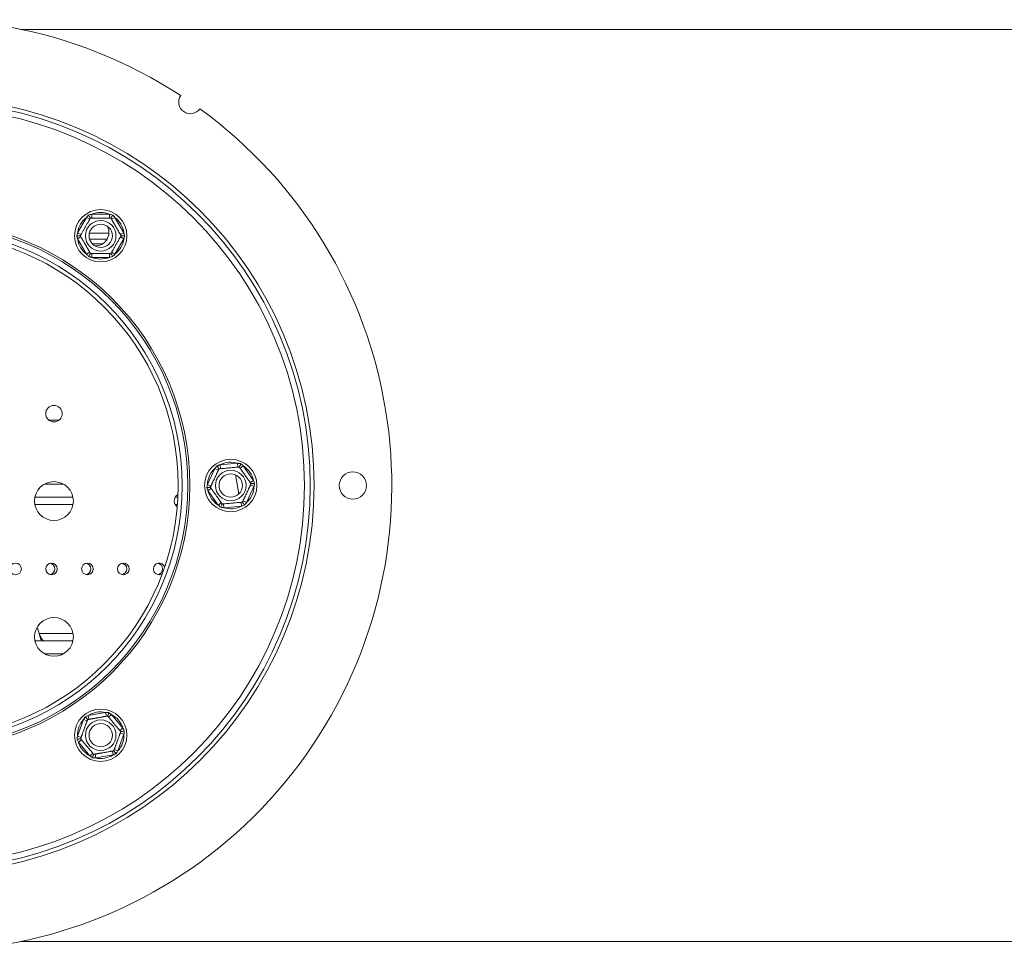
# Model space of a CAD drawing. Units: millimetres. Extents: x 43 to 7855, y 56 to 4054.
# Drawn here: x 1654 to 1952, y 809 to 1091 of the extents above; entities that cross this region are included whole.
import ezdxf

# ---------------------------------------------------------------- set-up
doc = ezdxf.new("R2010")
doc.units = ezdxf.units.MM
doc.header["$LTSCALE"] = 20

msp = doc.modelspace()

# ---------------------------------------------------------------- linework, layer by layer
at = {"color": 8, "linetype": 'Continuous', "lineweight": 15}
for p, q in [((2804.0652181, 1088.4164228), (1653.9087309, 1088.4164228)), ((1678.7647515, 1023.4164228), (1675.6857023, 1023.4164228)), ((1662.4641707, 970.0257703), (1665.6662656, 970.0257703)), ((1666.9023423, 950.6281875), (1661.228094, 950.6281875)), ((1669.8557485, 944.4399522), (1658.2746878, 944.4399522)), ((1701.4964575, 944.4399522), (1700.7758116, 944.4399522)), ((1659.587277, 905.3340699), (1669.8557485, 905.3340699)), ((1661.228094, 899.1458346), (1666.9023423, 899.1458346)), ((2804.0652181, 811.9458346), (1653.9087309, 811.9458346))]:
    msp.add_line(p, q, dxfattribs=at)
at = {"color": 7, "linetype": 'Continuous', "lineweight": 15}
for p, q in [((1675.5503984, 1031.2128188), (1675.5503984, 1032.3892894)), ((1675.5503984, 1032.3892894), (1680.9146399, 1032.3892894)), ((1680.9146399, 1031.2128188), (1680.9146399, 1032.3892894)), ((1671.2368223, 1026.8017988), (1673.9189431, 1031.4473682)), ((1674.9377965, 1030.8591329), (1673.9189431, 1031.4473682)), ((1682.5460953, 1031.4473682), (1681.5272419, 1030.8591329)), ((1682.5460953, 1031.4473682), (1685.228216, 1026.8017988)), ((1672.2556758, 1026.2135635), (1671.2368223, 1026.8017988)), ((1680.7219492, 1026.651717), (1674.7930806, 1026.651717)), ((1685.228216, 1026.8017988), (1684.2093626, 1026.2135635)), ((1672.2556758, 1025.5061917), (1671.2368223, 1024.9179564)), ((1673.9189431, 1020.272387), (1671.2368223, 1024.9179564)), ((1680.1900818, 1024.8870111), (1674.8398391, 1024.8870111)), ((1685.228216, 1024.9179564), (1682.5460953, 1020.272387)), ((1685.228216, 1024.9179564), (1684.2093626, 1025.5061917)), ((1674.9377965, 1020.8606223), (1673.9189431, 1020.272387)), ((1675.5503984, 1019.3304658), (1675.5503984, 1020.5069364)), ((1680.9146399, 1019.3304658), (1680.9146399, 1020.5069364)), ((1682.5460953, 1020.272387), (1681.5272419, 1020.8606223)), ((1680.9146399, 1019.3304658), (1675.5503984, 1019.3304658)), ((1710.5772123, 950.5097505), (1712.8442387, 955.3714043)), ((1713.9104832, 954.8742063), (1712.8442387, 955.3714043)), ((1714.3873921, 956.4519319), (1719.731221, 956.9194563)), ((1714.4899282, 955.2799381), (1714.3873921, 956.4519319)), ((1719.8337572, 955.7474626), (1719.731221, 956.9194563)), ((1720.4748537, 955.4485143), (1721.438562, 956.1233101)), ((1721.438562, 956.1233101), (1724.5153645, 951.7291808)), ((1720.12512, 947.6865249), (1719.0986727, 953.3897099)), ((1723.5516562, 951.054385), (1724.5153645, 951.7291808)), ((1711.6434568, 950.0125525), (1710.5772123, 950.5097505)), ((1710.7414, 948.6330767), (1711.7051083, 949.3078725)), ((1724.6795522, 949.852507), (1722.4125258, 944.9908532)), ((1724.6795522, 949.852507), (1723.6133077, 950.3497049)), ((1658.3017129, 946.651717), (1669.8287234, 946.651717)), ((1700.8510407, 946.651717), (1701.6307856, 946.651717)), ((1713.8182025, 944.2389473), (1710.7414, 948.6330767)), ((1713.8182025, 944.2389473), (1714.7819108, 944.9137431)), ((1715.5255435, 943.4428011), (1715.4230074, 944.6147949)), ((1720.8693725, 943.9103256), (1715.5255435, 943.4428011)), ((1720.8693725, 943.9103256), (1720.7668363, 945.0823193)), ((1722.4125258, 944.9908532), (1721.3462813, 945.4880511)), ((1659.587277, 905.3340699), (1658.9844309, 907.2631774)), ((1669.8287234, 903.1223052), (1658.3017129, 903.1223052)), ((1674.4573254, 880.4668498), (1679.740072, 881.3983406)), ((1674.6616174, 879.3082524), (1674.4573254, 880.4668498)), ((1679.944364, 880.2397432), (1679.740072, 881.3983406)), ((1680.609076, 879.9978078), (1681.5103048, 880.7540285)), ((1681.5103048, 880.7540285), (1684.9583727, 876.6447811)), ((1671.1795398, 874.2152011), (1673.0142184, 879.2559393)), ((1673.0142184, 879.2559393), (1674.1197392, 878.8535626)), ((1671.1795398, 874.2152011), (1672.2850605, 873.8128245)), ((1685.2854985, 874.7895586), (1683.4508199, 869.7488204)), ((1684.057144, 875.8885604), (1684.9583727, 876.6447811)), ((1684.1799778, 875.1919352), (1685.2854985, 874.7895586)), ((1671.5066656, 872.3599786), (1672.4078944, 873.1161993)), ((1674.9547335, 868.2507312), (1671.5066656, 872.3599786)), ((1674.9547335, 868.2507312), (1675.8559623, 869.0069519)), ((1676.7249663, 867.6064191), (1676.5206744, 868.7650165)), ((1682.0077129, 868.5379099), (1676.7249663, 867.6064191)), ((1682.0077129, 868.5379099), (1681.8034209, 869.6965073)), ((1682.3452992, 870.1511971), (1683.4508199, 869.7488204))]:
    msp.add_line(p, q, dxfattribs=at)
for centre, radius in [((1625.2416887, 950.1811287), 117.6470588), ((1625.2416887, 950.1811287), 116.4705882), ((1625.2416887, 950.1811287), 114.7058824), ((1678.2325192, 1025.8598776), 7.9411765), ((1625.2416887, 950.1811287), 79.4117647), ((1678.2325192, 1025.8598776), 4.635783), ((1678.2325192, 1025.8598776), 3.5294118), ((1625.2416887, 950.1811287), 77.6470588), ((1625.2416887, 950.1811287), 76.4705882), ((1664.0652181, 971.9458346), 2.5), ((1717.6283823, 950.1811287), 7.9411765), ((1717.6283823, 950.1811287), 4.635783), ((1717.6283823, 950.1811287), 3.5294118), ((1754.6534534, 950.1811287), 4.1176471), ((1664.0652181, 945.4752464), 5.8823529), ((1652.4475711, 924.8870111), 1.7647059), ((1663.329924, 924.8870111), 1.7647059), ((1674.212277, 924.8870111), 1.7647059), ((1685.0946299, 924.8870111), 1.7647059), ((1664.0652181, 904.2987758), 5.8823529), ((1678.2325192, 874.5023798), 7.9411765), ((1678.2325192, 874.5023798), 4.635783), ((1678.2325192, 874.5023798), 3.5294118)]:
    msp.add_circle(centre, radius, dxfattribs=at)
for centre, radius, start, end in [((1625.2416887, 950.1811287), 141.1764706, 56.835387117, 53.970523533), ((1705.4018704, 1066.3927509), 3.5294118, 146.119171221, 324.686739429), ((1678.2325192, 1025.8598776), 7.0588235, 67.668354991, 112.331645009), ((1625.2416887, 950.1811287), 80, 270.042129253, 89.957870747), ((1678.2325192, 1025.8598776), 7.0588235, 127.668354991, 172.331645009), ((1678.2325192, 1025.8598776), 7.0588235, 7.668354991, 52.331645009), ((1676.6135447, 1026.9274521), 4.1176471, 267.739486797, 25.457673229), ((1678.2325192, 1025.8598776), 7.0588235, 187.668354991, 232.331645009), ((1678.2325192, 1025.8598776), 7.0588235, 307.668354991, 352.331645009), ((1678.2325192, 1025.8598776), 7.0588235, 247.668354991, 292.331645009), ((1717.6283823, 950.1811287), 7.0588235, 132.668354991, 177.331645009), ((1717.6283823, 950.1811287), 7.0588235, 72.668354991, 117.331645009), ((1717.6283823, 950.1811287), 7.0588235, 12.668354991, 57.331645009), ((1717.6283823, 950.1811287), 7.0588235, 312.668354991, 357.331645009), ((1702.8887476, 945.4752464), 2.3529412, 121.346324663, 180), ((1717.6283823, 950.1811287), 7.0588235, 192.668354991, 237.331645009), ((1702.8887476, 945.4752464), 2.3529412, 180, 231.71721682), ((1717.6283823, 950.1811287), 7.0588235, 252.668354991, 297.331645009), ((1662.5946299, 924.8870111), 1.7647059, 282.024699181, 77.975300819), ((1673.4769828, 924.8870111), 1.7647059, 282.024699181, 77.975300819), ((1684.3593358, 924.8870111), 1.7647059, 282.024699181, 77.975300819), ((1695.9769828, 924.8870111), 1.7647059, 20.906049161, 180), ((1695.9769828, 924.8870111), 1.7647059, 180, 299.741033476), ((1695.2416887, 924.8870111), 1.7647059, 282.02469918, 77.97530082), ((1678.2325192, 874.5023798), 7.0588235, 77.668354991, 122.331645009), ((1678.2325192, 874.5023798), 7.0588235, 17.668354991, 62.331645009), ((1678.2325192, 874.5023798), 7.0588235, 137.668354991, 182.331645009), ((1678.2325192, 874.5023798), 7.0588235, 317.668354991, 2.331645009), ((1678.2325192, 874.5023798), 7.0588235, 197.668354991, 242.331645009), ((1678.2325192, 874.5023798), 7.0588235, 257.668354991, 302.331645009)]:
    msp.add_arc(centre, radius, start, end, dxfattribs=at)
for points, knots in [([(1674.600102, 1032.1514086), (1674.7574119, 1032.1943722), (1675.0723128, 1032.2803761), (1675.3909417, 1032.3529633), (1675.5503984, 1032.3892894)], [0, 0, 0, 0, 0.4995534205, 1, 1, 1, 1]), ([(1680.9146399, 1032.3892894), (1681.0738292, 1032.3530266), (1681.3924589, 1032.2804438), (1681.7073611, 1032.194443), (1681.8649363, 1032.1514086)], [0, 0, 0, 0, 0.4996057629, 1, 1, 1, 1]), ([(1672.0514751, 1025.8598776), (1672.0659113, 1025.8848818), (1672.0976681, 1025.9398862), (1672.3705295, 1026.4124961), (1672.8091592, 1027.1722249), (1673.2531306, 1027.9412058), (1673.6768809, 1028.6751631), (1674.0826968, 1029.3780567), (1674.5149242, 1030.1266966), (1674.8631313, 1030.729809), (1675.0977706, 1031.1362162), (1675.1274698, 1031.1876566), (1675.1419971, 1031.2128188)], [0, 0, 0, 0, 0.103373748, 0.2274024387, 0.3456813315, 0.4523152256, 0.4998294107, 0.5945142832, 0.689000775, 0.7871630184, 0.8958903136, 1, 1, 1, 1]), ([(1673.9189431, 1031.4473682), (1673.9741931, 1031.5074244), (1674.0847125, 1031.6275578), (1674.25409, 1031.8045026), (1674.425697, 1031.9794397), (1674.5419574, 1032.0940762), (1674.600102, 1032.1514086)], [0, 0, 0, 0, 0.2497565364, 0.4996007956, 0.749738485, 1, 1, 1, 1]), ([(1675.1419971, 1031.2128188), (1675.1355958, 1031.2239062), (1675.1228106, 1031.2460508), (1675.0258547, 1031.4139835), (1674.8788417, 1031.6686173), (1674.7274107, 1031.9309035), (1674.6283539, 1032.1024749), (1674.6012699, 1032.1493858), (1674.600102, 1032.1514086)], [0, 0, 0, 0, 0.20953266985, 0.41849257319, 0.64249520617, 0.90349009046, 0.99583842044, 1, 1, 1, 1]), ([(1675.1419971, 1031.2128188), (1675.1441669, 1031.2128188), (1675.1485194, 1031.2128188), (1675.184, 1031.2128188), (1675.2414231, 1031.2128188), (1675.3224824, 1031.2128188), (1675.4255473, 1031.2128188), (1675.5504795, 1031.2128188), (1675.6989269, 1031.2128188), (1675.8694874, 1031.2128188), (1676.0605038, 1031.2128188), (1676.2721576, 1031.2128188), (1676.5062272, 1031.2128188), (1676.7498159, 1031.2128188), (1677.0776538, 1031.2128188), (1677.4199961, 1031.2128188), (1677.7662879, 1031.2128188), (1678.0981114, 1031.2128188), (1678.4235922, 1031.2128188), (1678.7404677, 1031.2128188), (1679.0445579, 1031.2128188), (1679.3348363, 1031.2128188), (1679.6121289, 1031.2128188), (1679.8830688, 1031.2128188), (1680.1361616, 1031.2128188), (1680.3698701, 1031.2128188), (1680.5956327, 1031.2128188), (1680.7948788, 1031.2128188), (1680.9634958, 1031.2128188), (1681.0753052, 1031.2128188), (1681.1694218, 1031.2128188), (1681.2419502, 1031.2128188), (1681.306834, 1031.2128188), (1681.3167716, 1031.2128188), (1681.3230412, 1031.2128188)], [0, 0, 0, 0, 0.0284804487, 0.0571322943, 0.0863259181, 0.1157085797, 0.1441957872, 0.1728674662, 0.2021383069, 0.2316253532, 0.2604587232, 0.2895212859, 0.3193538292, 0.3494743769, 0.3754847228, 0.4285939628, 0.4558019421, 0.4789940323, 0.5262488888, 0.5503762509, 0.5725043374, 0.6174660288, 0.6403368037, 0.6634473687, 0.7103376897, 0.7341475045, 0.7595257803, 0.8110086875, 0.8371482259, 0.8650970063, 0.8932199233, 0.9218768302, 0.9507126142, 1, 1, 1, 1]), ([(1681.3230412, 1031.2128188), (1681.3294425, 1031.2239062), (1681.3422277, 1031.2460508), (1681.4391837, 1031.4139835), (1681.5861966, 1031.6686173), (1681.7376276, 1031.9309035), (1681.8366844, 1032.1024749), (1681.8637684, 1032.1493858), (1681.8649363, 1032.1514086)], [0, 0, 0, 0, 0.2095326698, 0.4184925732, 0.6424952062, 0.9034900905, 0.9958384204, 1, 1, 1, 1]), ([(1681.3230412, 1031.2128188), (1681.3241261, 1031.2109397), (1681.3263023, 1031.2071703), (1681.3440426, 1031.1764433), (1681.3727542, 1031.1267134), (1681.4132839, 1031.0565139), (1681.4648163, 1030.9672571), (1681.5272824, 1030.8590626), (1681.6015061, 1030.7305035), (1681.6867864, 1030.5827937), (1681.7822945, 1030.4173687), (1681.8881214, 1030.2340711), (1682.0051562, 1030.0313609), (1682.1269506, 1029.8204069), (1682.2908695, 1029.5364909), (1682.4620407, 1029.2400138), (1682.6351866, 1028.9401163), (1682.8010983, 1028.6527488), (1682.9638387, 1028.3708741), (1683.1222765, 1028.0964519), (1683.2743216, 1027.833102), (1683.4194608, 1027.5817136), (1683.5581071, 1027.3415711), (1683.693577, 1027.1069303), (1683.8201234, 1026.8877455), (1683.9369777, 1026.685348), (1684.049859, 1026.4898318), (1684.149482, 1026.3172796), (1684.2337906, 1026.171253), (1684.2896952, 1026.0744232), (1684.3367536, 1025.9929159), (1684.3730177, 1025.9301045), (1684.4054597, 1025.8739134), (1684.4104285, 1025.8653072), (1684.4135632, 1025.8598776)], [0, 0, 0, 0, 0.0284804487, 0.0571322943, 0.0863259181, 0.1157085797, 0.1441957872, 0.1728674662, 0.2021383069, 0.2316253532, 0.2604587232, 0.2895212859, 0.3193538292, 0.3494743769, 0.3754847228, 0.4285939628, 0.4558019421, 0.4789940323, 0.5262488888, 0.5503762509, 0.5725043374, 0.6174660288, 0.6403368037, 0.6634473687, 0.7103376897, 0.7341475045, 0.7595257803, 0.8110086875, 0.8371482259, 0.8650970063, 0.8932199233, 0.9218768302, 0.9507126142, 1, 1, 1, 1]), ([(1681.8649363, 1032.1514086), (1681.9229536, 1032.0942026), (1682.0390194, 1031.9797596), (1682.2105163, 1031.8049485), (1682.3800253, 1031.6278812), (1682.4907319, 1031.5075465), (1682.5460953, 1031.4473682)], [0, 0, 0, 0, 0.2497119296, 0.4995583013, 0.7497334772, 1, 1, 1, 1]), ([(1670.9676849, 1025.8598776), (1670.9882182, 1025.9387251), (1671.0292957, 1026.0964625), (1671.0949382, 1026.3323887), (1671.1635285, 1026.5677215), (1671.2123881, 1026.7237635), (1671.2368223, 1026.8017988)], [0, 0, 0, 0, 0.2497119296, 0.4995583013, 0.7497334772, 1, 1, 1, 1]), ([(1685.228216, 1026.8017988), (1685.2764061, 1026.6458055), (1685.3728625, 1026.3335726), (1685.4558346, 1026.0178589), (1685.4973535, 1025.8598776)], [0, 0, 0, 0, 0.4996057629, 1, 1, 1, 1]), ([(1671.2368223, 1024.9179564), (1671.2124372, 1024.9958324), (1671.1636582, 1025.1516118), (1671.0951083, 1025.3867694), (1671.0294119, 1025.6228539), (1670.9882639, 1025.7808567), (1670.9676849, 1025.8598776)], [0, 0, 0, 0, 0.2497565364, 0.4996007956, 0.7497384851, 1, 1, 1, 1]), ([(1672.0514751, 1025.8598776), (1672.0484132, 1025.8598776), (1672.0421932, 1025.8598776), (1671.9928745, 1025.8598776), (1671.9166716, 1025.8598776), (1671.8133777, 1025.8598776), (1671.6842809, 1025.8598776), (1671.5258052, 1025.8598776), (1671.3398382, 1025.8598776), (1671.1756733, 1025.8598776), (1671.0521493, 1025.8598776), (1670.9983081, 1025.8598776), (1670.9700206, 1025.8598776), (1670.9676849, 1025.8598776)], [0, 0, 0, 0, 0.1032580477, 0.2097636492, 0.3129627006, 0.418798036, 0.5295884459, 0.6427721741, 0.7718734462, 0.9037267072, 0.9497371887, 0.9958497187, 1, 1, 1, 1]), ([(1675.1419971, 1020.5069364), (1675.1409123, 1020.5088155), (1675.138736, 1020.5125849), (1675.1209957, 1020.5433119), (1675.0922842, 1020.5930418), (1675.0517545, 1020.6632413), (1675.0002221, 1020.7524981), (1674.9377559, 1020.8606925), (1674.8635323, 1020.9892517), (1674.778252, 1021.1369615), (1674.6827438, 1021.3023865), (1674.5769169, 1021.4856841), (1674.4598821, 1021.6883943), (1674.3380878, 1021.8993483), (1674.1741688, 1022.1832642), (1674.0029977, 1022.4797413), (1673.8298518, 1022.7796389), (1673.66394, 1023.0670064), (1673.5011996, 1023.3488811), (1673.3427619, 1023.6233033), (1673.1907168, 1023.8866532), (1673.0455776, 1024.1380416), (1672.9069313, 1024.3781841), (1672.7714613, 1024.6128249), (1672.6449149, 1024.8320097), (1672.5280607, 1025.0344072), (1672.4151793, 1025.2299234), (1672.3155563, 1025.4024755), (1672.2312478, 1025.5485022), (1672.1753431, 1025.6453319), (1672.1282848, 1025.7268393), (1672.0920206, 1025.7896507), (1672.0595787, 1025.8458418), (1672.0546099, 1025.854448), (1672.0514751, 1025.8598776)], [0, 0, 0, 0, 0.0284804487, 0.0571322943, 0.0863259181, 0.1157085797, 0.1441957872, 0.1728674662, 0.2021383069, 0.2316253532, 0.2604587232, 0.2895212859, 0.3193538292, 0.3494743769, 0.3754847228, 0.4285939628, 0.4558019421, 0.4789940323, 0.5262488888, 0.5503762509, 0.5725043374, 0.6174660288, 0.6403368037, 0.6634473687, 0.7103376897, 0.7341475045, 0.7595257803, 0.8110086875, 0.8371482259, 0.8650970063, 0.8932199233, 0.9218768302, 0.9507126142, 1, 1, 1, 1]), ([(1684.4135632, 1025.8598776), (1684.3991271, 1025.8348734), (1684.3673703, 1025.779869), (1684.0945088, 1025.3072591), (1683.6558792, 1024.5475303), (1683.2119078, 1023.7785494), (1682.7881574, 1023.0445921), (1682.3823416, 1022.3416985), (1681.9501142, 1021.5930586), (1681.601907, 1020.9899461), (1681.3672677, 1020.583539), (1681.3375686, 1020.5320986), (1681.3230412, 1020.5069364)], [0, 0, 0, 0, 0.103373748, 0.2274024387, 0.3456813315, 0.4523152257, 0.4998294107, 0.5945142831, 0.6890007749, 0.7871630183, 0.8958903136, 1, 1, 1, 1]), ([(1685.4973535, 1025.8598776), (1685.4950177, 1025.8598776), (1685.4408497, 1025.8598776), (1685.2427361, 1025.8598776), (1684.9398741, 1025.8598776), (1684.6458482, 1025.8598776), (1684.4519362, 1025.8598776), (1684.4263659, 1025.8598776), (1684.4135632, 1025.8598776)], [0, 0, 0, 0, 0.0041615796, 0.0965099095, 0.3575047938, 0.5815074268, 0.7904673302, 1, 1, 1, 1]), ([(1685.4973535, 1025.8598776), (1685.4559061, 1025.7021615), (1685.3729372, 1025.3864474), (1685.2764851, 1025.074213), (1685.228216, 1024.9179564)], [0, 0, 0, 0, 0.4995534205, 1, 1, 1, 1]), ([(1674.600102, 1019.5683466), (1674.4842396, 1019.6830991), (1674.2523076, 1019.9128093), (1674.0301307, 1020.1524564), (1673.9189431, 1020.272387)], [0, 0, 0, 0, 0.49955342048, 1, 1, 1, 1]), ([(1674.600102, 1019.5683466), (1674.6012699, 1019.5703694), (1674.6283539, 1019.6172802), (1674.7274107, 1019.7888517), (1674.8788417, 1020.0511379), (1675.0258547, 1020.3057717), (1675.1228106, 1020.4737044), (1675.1355958, 1020.495849), (1675.1419971, 1020.5069364)], [0, 0, 0, 0, 0.0041615796, 0.0965099095, 0.3575047938, 0.5815074268, 0.7904673302, 1, 1, 1, 1]), ([(1681.3230412, 1020.5069364), (1681.3208715, 1020.5069364), (1681.316519, 1020.5069364), (1681.2810384, 1020.5069364), (1681.2236153, 1020.5069364), (1681.1425559, 1020.5069364), (1681.039491, 1020.5069364), (1680.9145588, 1020.5069364), (1680.7661115, 1020.5069364), (1680.5955509, 1020.5069364), (1680.4045345, 1020.5069364), (1680.1928807, 1020.5069364), (1679.9588111, 1020.5069364), (1679.7152225, 1020.5069364), (1679.3873846, 1020.5069364), (1679.0450423, 1020.5069364), (1678.6987504, 1020.5069364), (1678.366927, 1020.5069364), (1678.0414462, 1020.5069364), (1677.7245707, 1020.5069364), (1677.4204804, 1020.5069364), (1677.1302021, 1020.5069364), (1676.8529095, 1020.5069364), (1676.5819696, 1020.5069364), (1676.3288768, 1020.5069364), (1676.0951683, 1020.5069364), (1675.8694056, 1020.5069364), (1675.6701595, 1020.5069364), (1675.5015425, 1020.5069364), (1675.3897331, 1020.5069364), (1675.2956165, 1020.5069364), (1675.2230882, 1020.5069364), (1675.1582043, 1020.5069364), (1675.1482667, 1020.5069364), (1675.1419971, 1020.5069364)], [0, 0, 0, 0, 0.0284804487, 0.0571322943, 0.0863259181, 0.1157085797, 0.1441957872, 0.1728674662, 0.2021383069, 0.2316253532, 0.2604587232, 0.2895212859, 0.3193538292, 0.3494743769, 0.3754847228, 0.4285939628, 0.4558019421, 0.4789940323, 0.5262488888, 0.5503762509, 0.5725043374, 0.6174660288, 0.6403368037, 0.6634473687, 0.7103376897, 0.7341475045, 0.7595257803, 0.8110086875, 0.8371482259, 0.8650970063, 0.8932199233, 0.9218768302, 0.9507126142, 1, 1, 1, 1]), ([(1681.8649363, 1019.5683466), (1681.8637684, 1019.5703694), (1681.8366844, 1019.6172802), (1681.7376276, 1019.7888517), (1681.5861966, 1020.0511379), (1681.4391837, 1020.3057717), (1681.3422277, 1020.4737044), (1681.3294425, 1020.495849), (1681.3230412, 1020.5069364)], [0, 0, 0, 0, 0.0041615796, 0.0965099095, 0.3575047938, 0.5815074268, 0.7904673302, 1, 1, 1, 1]), ([(1682.5460953, 1020.272387), (1682.4350962, 1020.1526565), (1682.2129227, 1019.9130064), (1681.9809927, 1019.6832936), (1681.8649363, 1019.5683466)], [0, 0, 0, 0, 0.4996057629, 1, 1, 1, 1]), ([(1675.5503984, 1019.3304658), (1675.4707632, 1019.3482856), (1675.3114649, 1019.3839315), (1675.0735375, 1019.4421443), (1674.8362341, 1019.5032918), (1674.6788257, 1019.5466581), (1674.600102, 1019.5683466)], [0, 0, 0, 0, 0.2497565364, 0.4996007956, 0.7497384851, 1, 1, 1, 1]), ([(1681.8649363, 1019.5683466), (1681.7076265, 1019.525383), (1681.3927256, 1019.4393791), (1681.0740967, 1019.3667919), (1680.9146399, 1019.3304658)], [0, 0, 0, 0, 0.49955342048, 1, 1, 1, 1]), ([(1711.4708589, 949.6424152), (1711.4717759, 949.6443817), (1711.4736154, 949.6483264), (1711.4886101, 949.6804827), (1711.5128782, 949.7325257), (1711.5471353, 949.8059905), (1711.5906924, 949.8993989), (1711.6434911, 950.012626), (1711.7062276, 950.147165), (1711.7783096, 950.3017454), (1711.8590366, 950.474865), (1711.9484854, 950.6666885), (1712.0474075, 950.8788276), (1712.1503525, 951.0995939), (1712.2889028, 951.3967159), (1712.4335829, 951.7069834), (1712.5799322, 952.0208304), (1712.7201668, 952.3215646), (1712.8577209, 952.6165503), (1712.9916383, 952.9037371), (1713.1201524, 953.1793365), (1713.2428293, 953.442418), (1713.3600183, 953.6937304), (1713.4745224, 953.9392854), (1713.581484, 954.1686653), (1713.6802535, 954.3804772), (1713.7756649, 954.5850876), (1713.85987, 954.7656659), (1713.9311306, 954.9184848), (1713.9783833, 955.0198186), (1714.0181587, 955.1051172), (1714.0488105, 955.1708502), (1714.0762316, 955.2296549), (1714.0804314, 955.2386614), (1714.083081, 955.2443436)], [0, 0, 0, 0, 0.0284804487, 0.0571322943, 0.0863259181, 0.1157085797, 0.1441957872, 0.1728674662, 0.2021383069, 0.2316253532, 0.2604587232, 0.2895212859, 0.3193538292, 0.3494743769, 0.3754847228, 0.4285939628, 0.4558019421, 0.4789940323, 0.5262488888, 0.5503762509, 0.5725043374, 0.6174660288, 0.6403368037, 0.6634473687, 0.7103376897, 0.7341475045, 0.7595257803, 0.8110086875, 0.8371482259, 0.8650970063, 0.8932199233, 0.9218768302, 0.9507126142, 1, 1, 1, 1]), ([(1712.8442387, 955.3714043), (1712.8940443, 955.4360473), (1712.9936728, 955.565356), (1713.146984, 955.7563897), (1713.3026912, 955.9456176), (1713.408518, 956.0699507), (1713.4614445, 956.1321326)], [0, 0, 0, 0, 0.2497565364, 0.4996007956, 0.7497384851, 1, 1, 1, 1]), ([(1713.4614445, 956.1321326), (1713.53781, 956.1605378), (1713.690582, 956.2173635), (1713.9214924, 956.298914), (1714.1536075, 956.3777095), (1714.3094544, 956.4271881), (1714.3873921, 956.4519319)], [0, 0, 0, 0, 0.2497119296, 0.4995583013, 0.7497334772, 1, 1, 1, 1]), ([(1714.083081, 955.2443436), (1714.0813248, 955.2468517), (1714.0777571, 955.2519469), (1714.0494691, 955.2923464), (1714.0057609, 955.3547682), (1713.946514, 955.4393816), (1713.8724671, 955.5451315), (1713.7815691, 955.6749472), (1713.6749029, 955.8272824), (1713.5807417, 955.9617585), (1713.5098913, 956.0629434), (1713.4790093, 956.1070475), (1713.4627842, 956.1302192), (1713.4614445, 956.1321326)], [0, 0, 0, 0, 0.1032580477, 0.2097636492, 0.3129627006, 0.418798036, 0.5295884459, 0.6427721741, 0.7718734462, 0.9037267072, 0.9497371887, 0.9958497187, 1, 1, 1, 1]), ([(1714.083081, 955.2443436), (1714.1118435, 955.24686), (1714.1751154, 955.2523956), (1714.7187617, 955.2999584), (1715.5926827, 955.3764166), (1716.4772465, 955.4538059), (1717.3215223, 955.5276706), (1718.1300655, 955.5984088), (1718.9912309, 955.6737511), (1719.6849951, 955.7344476), (1720.1524879, 955.7753479), (1720.2116601, 955.7805248), (1720.2406044, 955.7830571)], [0, 0, 0, 0, 0.103373748, 0.2274024387, 0.3456813315, 0.4523152256, 0.4998294107, 0.5945142832, 0.689000775, 0.7871630184, 0.8958903136, 1, 1, 1, 1]), ([(1719.731221, 956.9194563), (1719.8121062, 956.908645), (1719.9739052, 956.8870185), (1720.2160008, 956.8497639), (1720.4577305, 956.8095315), (1720.6183195, 956.7800493), (1720.6986339, 956.7653046)], [0, 0, 0, 0, 0.2497565364, 0.4996007956, 0.749738485, 1, 1, 1, 1]), ([(1720.2406044, 955.7830571), (1720.246015, 955.7946602), (1720.2568215, 955.8178348), (1720.3387722, 955.9935788), (1720.4630329, 956.2600567), (1720.591028, 956.5345429), (1720.6747544, 956.7140948), (1720.6976468, 956.7631877), (1720.6986339, 956.7653046)], [0, 0, 0, 0, 0.2095326698, 0.4184925732, 0.6424952062, 0.9034900905, 0.9958384204, 1, 1, 1, 1]), ([(1720.2406044, 955.7830571), (1720.2418489, 955.7812797), (1720.2443454, 955.7777144), (1720.2646962, 955.7486504), (1720.2976327, 955.7016121), (1720.3441265, 955.6352122), (1720.403242, 955.5507864), (1720.4749002, 955.4484479), (1720.5600461, 955.3268469), (1720.6578757, 955.1871319), (1720.7674381, 955.0306605), (1720.8888378, 954.8572838), (1721.0230946, 954.6655452), (1721.1628113, 954.4660091), (1721.3508514, 954.19746), (1721.5472109, 953.9170296), (1721.7458357, 953.6333639), (1721.9361618, 953.3615501), (1722.1228499, 953.0949318), (1722.3046023, 952.8353626), (1722.4790213, 952.5862664), (1722.6455181, 952.3484843), (1722.8045666, 952.1213395), (1722.9599713, 951.8993985), (1723.1051394, 951.6920771), (1723.2391891, 951.5006343), (1723.3686812, 951.3157003), (1723.4829641, 951.1524875), (1723.5796788, 951.0143645), (1723.6438101, 950.9227756), (1723.6977931, 950.8456798), (1723.7393937, 950.7862681), (1723.7766095, 950.7331183), (1723.7823095, 950.7249779), (1723.7859056, 950.7198422)], [0, 0, 0, 0, 0.0284804487, 0.0571322943, 0.0863259181, 0.1157085797, 0.1441957872, 0.1728674662, 0.2021383069, 0.2316253532, 0.2604587232, 0.2895212859, 0.3193538292, 0.3494743769, 0.3754847228, 0.4285939628, 0.4558019421, 0.4789940323, 0.5262488888, 0.5503762509, 0.5725043374, 0.6174660288, 0.6403368037, 0.6634473687, 0.7103376897, 0.7341475045, 0.7595257803, 0.8110086875, 0.8371482259, 0.8650970063, 0.8932199233, 0.9218768302, 0.9507126142, 1, 1, 1, 1]), ([(1720.6986339, 956.7653046), (1720.8240568, 956.6610868), (1721.0751268, 956.4524649), (1721.3173448, 956.2330937), (1721.438562, 956.1233101)], [0, 0, 0, 0, 0.4995534205, 1, 1, 1, 1]), ([(1724.5153645, 951.7291808), (1724.576967, 951.5779811), (1724.7002691, 951.2753431), (1724.8104419, 950.9680623), (1724.8655717, 950.8143007)], [0, 0, 0, 0, 0.4996057629, 1, 1, 1, 1]), ([(1710.3911929, 949.5479567), (1710.4187367, 949.708685), (1710.4738735, 950.030429), (1710.5427456, 950.3498815), (1710.5772123, 950.5097505)], [0, 0, 0, 0, 0.4995534205, 1, 1, 1, 1]), ([(1710.3911929, 949.5479567), (1710.3935197, 949.5481603), (1710.4474816, 949.5528813), (1710.6448413, 949.5701481), (1710.9465509, 949.5965442), (1711.2394579, 949.6221703), (1711.432632, 949.6390708), (1711.458105, 949.6412994), (1711.4708589, 949.6424152)], [0, 0, 0, 0, 0.0041615796, 0.0965099095, 0.3575047938, 0.5815074268, 0.7904673302, 1, 1, 1, 1]), ([(1710.7414, 948.6330767), (1710.7103203, 948.708531), (1710.6481499, 948.8594662), (1710.5593655, 949.0877545), (1710.4733429, 949.3172148), (1710.4185807, 949.47103), (1710.3911929, 949.5479567)], [0, 0, 0, 0, 0.2497565364, 0.4996007956, 0.7497384851, 1, 1, 1, 1]), ([(1715.0161602, 944.5792004), (1715.0149157, 944.5809777), (1715.0124192, 944.5845431), (1714.9920683, 944.613607), (1714.9591318, 944.6606453), (1714.9126381, 944.7270453), (1714.8535225, 944.811471), (1714.7818643, 944.9138095), (1714.6967184, 945.0354105), (1714.5988889, 945.1751255), (1714.4893264, 945.331597), (1714.3679267, 945.5049736), (1714.23367, 945.6967122), (1714.0939532, 945.8962484), (1713.9059131, 946.1647975), (1713.7095537, 946.4452278), (1713.5109288, 946.7288935), (1713.3206027, 947.0007074), (1713.1339146, 947.2673256), (1712.9521623, 947.5268949), (1712.7777433, 947.775991), (1712.6112464, 948.0137731), (1712.4521979, 948.2409179), (1712.2967932, 948.4628589), (1712.1516251, 948.6701804), (1712.0175754, 948.8616232), (1711.8880833, 949.0465571), (1711.7738004, 949.2097699), (1711.6770857, 949.3478929), (1711.6129545, 949.4394818), (1711.5589714, 949.5165776), (1711.5173709, 949.5759893), (1711.480155, 949.6291391), (1711.474455, 949.6372795), (1711.4708589, 949.6424152)], [0, 0, 0, 0, 0.0284804487, 0.0571322943, 0.0863259181, 0.1157085797, 0.1441957872, 0.1728674662, 0.2021383069, 0.2316253532, 0.2604587232, 0.2895212859, 0.3193538292, 0.3494743769, 0.3754847228, 0.4285939628, 0.4558019421, 0.4789940323, 0.5262488888, 0.5503762509, 0.5725043374, 0.6174660288, 0.6403368037, 0.6634473687, 0.7103376897, 0.7341475045, 0.7595257803, 0.8110086875, 0.8371482259, 0.8650970063, 0.8932199233, 0.9218768302, 0.9507126142, 1, 1, 1, 1]), ([(1723.7859056, 950.7198422), (1723.7849886, 950.7178758), (1723.7831492, 950.713931), (1723.7681544, 950.6817747), (1723.7438864, 950.6297317), (1723.7096292, 950.556267), (1723.6660721, 950.4628585), (1723.6132735, 950.3496314), (1723.5505369, 950.2150924), (1723.4784549, 950.0605121), (1723.3977279, 949.8873925), (1723.3082791, 949.695569), (1723.209357, 949.4834299), (1723.106412, 949.2626636), (1722.9678617, 948.9655415), (1722.8231816, 948.6552741), (1722.6768324, 948.341427), (1722.5365977, 948.0406929), (1722.3990436, 947.7457071), (1722.2651262, 947.4585203), (1722.1366121, 947.182921), (1722.0139352, 946.9198394), (1721.8967463, 946.668527), (1721.7822421, 946.4229721), (1721.6752805, 946.1935921), (1721.576511, 945.9817802), (1721.4810996, 945.7771698), (1721.3968946, 945.5965915), (1721.3256339, 945.4437726), (1721.2783812, 945.3424389), (1721.2386058, 945.2571403), (1721.207954, 945.1914073), (1721.1805329, 945.1326025), (1721.1763331, 945.123596), (1721.1736835, 945.1179138)], [0, 0, 0, 0, 0.0284804487, 0.0571322943, 0.0863259181, 0.1157085797, 0.1441957872, 0.1728674662, 0.2021383069, 0.2316253532, 0.2604587232, 0.2895212859, 0.3193538292, 0.3494743769, 0.3754847228, 0.4285939628, 0.4558019421, 0.4789940323, 0.5262488888, 0.5503762509, 0.5725043374, 0.6174660288, 0.6403368037, 0.6634473687, 0.7103376897, 0.7341475045, 0.7595257803, 0.8110086875, 0.8371482259, 0.8650970063, 0.8932199233, 0.9218768302, 0.9507126142, 1, 1, 1, 1]), ([(1723.7859056, 950.7198422), (1723.7986595, 950.720958), (1723.8241326, 950.7231866), (1724.0173066, 950.7400872), (1724.3102136, 950.7657132), (1724.6119232, 950.7921094), (1724.8092829, 950.8093761), (1724.8632448, 950.8140972), (1724.8655717, 950.8143007)], [0, 0, 0, 0, 0.2095326698, 0.4184925732, 0.6424952062, 0.9034900905, 0.9958384204, 1, 1, 1, 1]), ([(1724.8655717, 950.8143007), (1724.8519885, 950.7339637), (1724.824815, 950.5732464), (1724.7799846, 950.3324968), (1724.732166, 950.0920815), (1724.6970923, 949.9323749), (1724.6795522, 949.852507)], [0, 0, 0, 0, 0.2497119296, 0.4995583013, 0.7497334772, 1, 1, 1, 1]), ([(1714.5581306, 943.5969528), (1714.4327077, 943.7011706), (1714.1816377, 943.9097925), (1713.9394197, 944.1291637), (1713.8182025, 944.2389473)], [0, 0, 0, 0, 0.49955342048, 1, 1, 1, 1]), ([(1714.5581306, 943.5969528), (1714.5591178, 943.5990698), (1714.5820102, 943.6481626), (1714.6657366, 943.8277145), (1714.7937316, 944.1022008), (1714.9179923, 944.3686787), (1714.999943, 944.5444226), (1715.0107495, 944.5675972), (1715.0161602, 944.5792004)], [0, 0, 0, 0, 0.0041615796, 0.0965099095, 0.3575047938, 0.5815074268, 0.7904673302, 1, 1, 1, 1]), ([(1715.5255435, 943.4428011), (1715.3637995, 943.4650516), (1715.0400563, 943.5095878), (1714.7188569, 943.5678159), (1714.5581306, 943.5969528)], [0, 0, 0, 0, 0.4996057629, 1, 1, 1, 1]), ([(1721.1736835, 945.1179138), (1721.144921, 945.1153975), (1721.0816491, 945.1098619), (1720.5380028, 945.062299), (1719.6640818, 944.9858408), (1718.779518, 944.9084515), (1717.9352422, 944.8345869), (1717.126699, 944.7638486), (1716.2655337, 944.6885064), (1715.5717694, 944.6278099), (1715.1042766, 944.5869095), (1715.0451044, 944.5817326), (1715.0161602, 944.5792004)], [0, 0, 0, 0, 0.103373748, 0.2274024387, 0.3456813315, 0.4523152257, 0.4998294107, 0.5945142831, 0.6890007749, 0.7871630183, 0.8958903136, 1, 1, 1, 1]), ([(1721.79532, 944.2301249), (1721.6423533, 944.1736144), (1721.3361464, 944.0604923), (1721.0250564, 943.9604109), (1720.8693725, 943.9103256)], [0, 0, 0, 0, 0.4995534205, 1, 1, 1, 1]), ([(1721.79532, 944.2301249), (1721.7939803, 944.2320382), (1721.7629108, 944.27641), (1721.6492775, 944.4386952), (1721.475563, 944.6867853), (1721.3069167, 944.9276371), (1721.1956933, 945.0864805), (1721.1810268, 945.1074265), (1721.1736835, 945.1179138)], [0, 0, 0, 0, 0.0041615796, 0.0965099095, 0.3575047938, 0.5815074268, 0.7904673302, 1, 1, 1, 1]), ([(1722.4125258, 944.9908532), (1722.3123843, 944.861904), (1722.1119432, 944.6038022), (1721.9009165, 944.3547494), (1721.79532, 944.2301249)], [0, 0, 0, 0, 0.49960576292, 1, 1, 1, 1]), ([(1660.1634335, 903.1223052), (1660.0965061, 903.3451197), (1659.9044539, 903.9844987), (1659.7124017, 904.8016708), (1659.587277, 905.3340699)], [0, 0, 0, 0, 0.348485918, 1, 1, 1, 1]), ([(1673.0142184, 879.2559393), (1673.0582004, 879.3246771), (1673.1461799, 879.462177), (1673.282258, 879.6658457), (1673.4208803, 879.8679243), (1673.5154681, 880.0010076), (1673.5627737, 880.0675658)], [0, 0, 0, 0, 0.2497565364, 0.4996007956, 0.7497384851, 1, 1, 1, 1]), ([(1673.5627737, 880.0675658), (1673.7102331, 880.1371932), (1674.0054155, 880.2765725), (1674.3065991, 880.4033863), (1674.4573254, 880.4668498)], [0, 0, 0, 0, 0.4995534205, 1, 1, 1, 1]), ([(1673.5627737, 880.0675658), (1673.5642751, 880.0657765), (1673.5990936, 880.0242814), (1673.7264386, 879.8725176), (1673.9211146, 879.6405118), (1674.1101107, 879.4152749), (1674.234755, 879.2667297), (1674.2511912, 879.2471417), (1674.2594206, 879.2373343)], [0, 0, 0, 0, 0.0041615796, 0.0965099095, 0.3575047938, 0.5815074268, 0.7904673302, 1, 1, 1, 1]), ([(1674.2594206, 879.2373343), (1674.2615574, 879.2377111), (1674.2658438, 879.2384669), (1674.3007853, 879.244628), (1674.3573361, 879.2545994), (1674.437164, 879.2686752), (1674.538663, 879.2865723), (1674.6616973, 879.3082665), (1674.8078894, 879.3340441), (1674.9758587, 879.3636617), (1675.1639731, 879.3968313), (1675.3724114, 879.4335846), (1675.602925, 879.4742304), (1675.842813, 879.5165291), (1676.1656703, 879.5734576), (1676.5028116, 879.6329047), (1676.8438425, 879.6930376), (1677.1706249, 879.7506582), (1677.4911609, 879.8071773), (1677.8032223, 879.8622022), (1678.1026928, 879.9150069), (1678.3885611, 879.9654132), (1678.661641, 880.0135645), (1678.9284648, 880.0606128), (1679.1777125, 880.1045619), (1679.4078705, 880.1451449), (1679.6302033, 880.1843482), (1679.8264223, 880.2189469), (1679.9924777, 880.2482269), (1680.1025884, 880.2676424), (1680.1952752, 880.2839856), (1680.2667017, 880.29658), (1680.3305998, 880.307847), (1680.3403864, 880.3095726), (1680.3465607, 880.3106613)], [0, 0, 0, 0, 0.0284804487, 0.0571322943, 0.0863259181, 0.1157085797, 0.1441957872, 0.1728674662, 0.2021383069, 0.2316253532, 0.2604587232, 0.2895212859, 0.3193538292, 0.3494743769, 0.3754847228, 0.4285939628, 0.4558019421, 0.4789940323, 0.5262488888, 0.5503762509, 0.5725043374, 0.6174660288, 0.6403368037, 0.6634473687, 0.7103376897, 0.7341475045, 0.7595257803, 0.8110086875, 0.8371482259, 0.8650970063, 0.8932199233, 0.9218768302, 0.9507126142, 1, 1, 1, 1]), ([(1679.740072, 881.3983406), (1679.8215917, 881.39462), (1679.9846599, 881.3871775), (1680.2290811, 881.3711647), (1680.4733975, 881.3521535), (1680.635945, 881.3367798), (1680.7172388, 881.329091)], [0, 0, 0, 0, 0.2497565364, 0.4996007956, 0.7497384851, 1, 1, 1, 1]), ([(1680.3465607, 880.3106613), (1680.347608, 880.3135386), (1680.3497354, 880.3193835), (1680.3666033, 880.3657279), (1680.3926663, 880.4373352), (1680.4279949, 880.5343997), (1680.4721486, 880.6557111), (1680.5263505, 880.8046295), (1680.5899549, 880.9793813), (1680.6461026, 881.1336459), (1680.6883503, 881.2497204), (1680.7067651, 881.3003146), (1680.71644, 881.3268961), (1680.7172388, 881.329091)], [0, 0, 0, 0, 0.1032580477, 0.2097636492, 0.3129627006, 0.418798036, 0.5295884459, 0.6427721741, 0.7718734462, 0.9037267072, 0.9497371887, 0.9958497187, 1, 1, 1, 1]), ([(1680.3465607, 880.3106613), (1680.3651195, 880.2885438), (1680.4059453, 880.2398896), (1680.7567292, 879.8218416), (1681.3206206, 879.149822), (1681.8913791, 878.4696184), (1682.4361423, 877.8203952), (1682.9578489, 877.1986492), (1683.5135098, 876.5364384), (1683.9611563, 876.0029541), (1684.2628028, 875.6434658), (1684.3009832, 875.5979641), (1684.3196593, 875.5757069)], [0, 0, 0, 0, 0.103373748, 0.2274024387, 0.3456813315, 0.4523152256, 0.4998294107, 0.5945142832, 0.689000775, 0.7871630184, 0.8958903136, 1, 1, 1, 1]), ([(1680.7172388, 881.329091), (1680.7843084, 881.2828286), (1680.9184838, 881.190279), (1681.1177308, 881.0479037), (1681.3154121, 880.9029614), (1681.4453326, 880.8036788), (1681.5103048, 880.7540285)], [0, 0, 0, 0, 0.2497119296, 0.4995583013, 0.7497334772, 1, 1, 1, 1]), ([(1672.1453791, 873.4290528), (1672.1461212, 873.4310917), (1672.1476098, 873.4351817), (1672.1597449, 873.4685225), (1672.1793847, 873.5224826), (1672.2071087, 873.5986535), (1672.2423589, 873.6955028), (1672.2850883, 873.8129007), (1672.3358603, 873.9523956), (1672.3941954, 874.1126701), (1672.4595268, 874.2921667), (1672.5319167, 874.4910563), (1672.6119732, 874.7110097), (1672.6952855, 874.9399082), (1672.8074126, 875.2479751), (1672.9245006, 875.5696716), (1673.0429394, 875.8950795), (1673.1564297, 876.2068915), (1673.2677507, 876.5127434), (1673.3761285, 876.810509), (1673.4801335, 877.0962604), (1673.5794145, 877.3690328), (1673.6742542, 877.6296026), (1673.7669211, 877.8842029), (1673.8534839, 878.1220323), (1673.9334169, 878.3416464), (1674.0106323, 878.5537939), (1674.0787785, 878.741024), (1674.1364489, 878.8994722), (1674.1746899, 879.0045386), (1674.2068797, 879.0929793), (1674.2316859, 879.1611337), (1674.2538775, 879.2221046), (1674.2572763, 879.2314428), (1674.2594206, 879.2373343)], [0, 0, 0, 0, 0.02848044872, 0.05713229429, 0.08632591806, 0.11570857967, 0.14419578724, 0.17286746619, 0.20213830695, 0.23162535319, 0.26045872321, 0.28952128591, 0.31935382922, 0.34947437693, 0.37548472282, 0.42859396276, 0.45580194212, 0.47899403234, 0.52624888876, 0.55037625087, 0.57250433737, 0.61746602881, 0.64033680375, 0.66344736866, 0.71033768972, 0.7341475045, 0.75952578028, 0.81100868749, 0.83714822593, 0.86509700625, 0.89321992329, 0.92187683023, 0.95071261417, 1, 1, 1, 1]), ([(1671.0780541, 873.2408546), (1671.0914846, 873.4033719), (1671.1183699, 873.728697), (1671.1591377, 874.0529366), (1671.1795398, 874.2152011)], [0, 0, 0, 0, 0.49955342048, 1, 1, 1, 1]), ([(1684.3196593, 875.5757069), (1684.3189172, 875.573668), (1684.3174285, 875.569578), (1684.3052935, 875.5362372), (1684.2856536, 875.4822771), (1684.2579297, 875.4061062), (1684.2226794, 875.3092569), (1684.1799501, 875.191859), (1684.1291781, 875.0523641), (1684.0708429, 874.8920896), (1684.0055115, 874.712593), (1683.9331216, 874.5137034), (1683.8530651, 874.29375), (1683.7697529, 874.0648515), (1683.6576257, 873.7567846), (1683.5405378, 873.4350881), (1683.422099, 873.1096802), (1683.3086087, 872.7978682), (1683.1972877, 872.4920163), (1683.0889099, 872.1942507), (1682.9849049, 871.9084993), (1682.8856238, 871.6357269), (1682.7907842, 871.3751571), (1682.6981173, 871.1205568), (1682.6115545, 870.8827274), (1682.5316214, 870.6631132), (1682.4544061, 870.4509658), (1682.3862599, 870.2637357), (1682.3285895, 870.1052875), (1682.2903484, 870.0002211), (1682.2581586, 869.9117804), (1682.2333525, 869.843626), (1682.2111609, 869.7826551), (1682.207762, 869.7733169), (1682.2056177, 869.7674254)], [0, 0, 0, 0, 0.0284804487, 0.0571322943, 0.0863259181, 0.1157085797, 0.1441957872, 0.1728674662, 0.2021383069, 0.2316253532, 0.2604587232, 0.2895212859, 0.3193538292, 0.3494743769, 0.3754847228, 0.4285939628, 0.4558019421, 0.4789940323, 0.5262488888, 0.5503762509, 0.5725043374, 0.6174660288, 0.6403368037, 0.6634473687, 0.7103376897, 0.7341475045, 0.7595257803, 0.8110086875, 0.8371482259, 0.8650970063, 0.8932199233, 0.9218768302, 0.9507126142, 1, 1, 1, 1]), ([(1684.3196593, 875.5757069), (1684.3322674, 875.57793), (1684.3574493, 875.5823703), (1684.5484153, 875.6160427), (1684.8379743, 875.6670998), (1685.1362351, 875.7196912), (1685.331339, 875.7540933), (1685.384684, 875.7634995), (1685.3869843, 875.7639051)], [0, 0, 0, 0, 0.2095326698, 0.4184925732, 0.6424952062, 0.9034900905, 0.9958384204, 1, 1, 1, 1]), ([(1684.9583727, 876.6447811), (1684.9959105, 876.5723227), (1685.0709992, 876.4273803), (1685.1793424, 876.2076989), (1685.2850364, 875.9866091), (1685.352996, 875.838152), (1685.3869843, 875.7639051)], [0, 0, 0, 0, 0.2497565364, 0.4996007956, 0.749738485, 1, 1, 1, 1]), ([(1685.3869843, 875.7639051), (1685.3735537, 875.6013878), (1685.3466685, 875.2760627), (1685.3059007, 874.9518231), (1685.2854985, 874.7895586)], [0, 0, 0, 0, 0.4995534205, 1, 1, 1, 1]), ([(1671.0780541, 873.2408546), (1671.0803543, 873.2412602), (1671.1336994, 873.2506664), (1671.3288032, 873.2850685), (1671.6270641, 873.3376599), (1671.916623, 873.3887169), (1672.107589, 873.4223894), (1672.1327709, 873.4268297), (1672.1453791, 873.4290528)], [0, 0, 0, 0, 0.00416157956, 0.09650990954, 0.35750479383, 0.58150742681, 0.79046733015, 1, 1, 1, 1]), ([(1671.5066656, 872.3599786), (1671.4321196, 872.5052339), (1671.28291, 872.7959737), (1671.1463753, 873.092483), (1671.0780541, 873.2408546)], [0, 0, 0, 0, 0.49960576292, 1, 1, 1, 1]), ([(1676.1184776, 868.6940984), (1676.0999188, 868.7162159), (1676.059093, 868.7648701), (1675.7083091, 869.1829181), (1675.1444177, 869.8549377), (1674.5736592, 870.5351412), (1674.0288962, 871.1843645), (1673.5071894, 871.8061105), (1672.9515285, 872.4683213), (1672.503882, 873.0018056), (1672.2022356, 873.3612939), (1672.1640551, 873.4067956), (1672.1453791, 873.4290528)], [0, 0, 0, 0, 0.103373748, 0.2274024387, 0.3456813315, 0.4523152257, 0.4998294107, 0.5945142831, 0.6890007749, 0.7871630183, 0.8958903136, 1, 1, 1, 1]), ([(1675.7477995, 867.6756687), (1675.6137707, 867.7685586), (1675.3454735, 867.9545044), (1675.0850577, 868.1519301), (1674.9547335, 868.2507312)], [0, 0, 0, 0, 0.4995534205, 1, 1, 1, 1]), ([(1675.7477995, 867.6756687), (1675.7485984, 867.6778636), (1675.7671249, 867.7287649), (1675.8348838, 867.9149307), (1675.9384687, 868.199528), (1676.0390315, 868.4758219), (1676.1053533, 868.6580395), (1676.1140988, 868.6820678), (1676.1184776, 868.6940984)], [0, 0, 0, 0, 0.0041615796, 0.0965099095, 0.3575047938, 0.5815074268, 0.7904673302, 1, 1, 1, 1]), ([(1682.2056177, 869.7674254), (1682.2034809, 869.7670486), (1682.1991945, 869.7662928), (1682.164253, 869.7601317), (1682.1077023, 869.7501603), (1682.0278744, 869.7360845), (1681.9263753, 869.7181874), (1681.8033411, 869.6964932), (1681.657149, 869.6707156), (1681.4891796, 869.641098), (1681.3010652, 869.6079284), (1681.0926269, 869.5711751), (1680.8621134, 869.5305293), (1680.6222253, 869.4882306), (1680.299368, 869.4313021), (1679.9622267, 869.371855), (1679.6211958, 869.3117221), (1679.2944135, 869.2541015), (1678.9738775, 869.1975824), (1678.661816, 869.1425575), (1678.3623456, 869.0897528), (1678.0764772, 869.0393465), (1677.8033973, 868.9911952), (1677.5365736, 868.9441469), (1677.2873259, 868.9001978), (1677.0571679, 868.8596148), (1676.8348351, 868.8204115), (1676.638616, 868.7858128), (1676.4725607, 868.7565328), (1676.3624499, 868.7371173), (1676.2697631, 868.7207741), (1676.1983367, 868.7081797), (1676.1344385, 868.6969127), (1676.1246519, 868.6951871), (1676.1184776, 868.6940984)], [0, 0, 0, 0, 0.0284804487, 0.0571322943, 0.0863259181, 0.1157085797, 0.1441957872, 0.1728674662, 0.2021383069, 0.2316253532, 0.2604587232, 0.2895212859, 0.3193538292, 0.3494743769, 0.3754847228, 0.4285939628, 0.4558019421, 0.4789940323, 0.5262488888, 0.5503762509, 0.5725043374, 0.6174660288, 0.6403368037, 0.6634473687, 0.7103376897, 0.7341475045, 0.7595257803, 0.8110086875, 0.8371482259, 0.8650970063, 0.8932199233, 0.9218768302, 0.9507126142, 1, 1, 1, 1]), ([(1682.9022646, 868.9371939), (1682.8286654, 868.9022411), (1682.6814274, 868.8323167), (1682.4585033, 868.7309513), (1682.2341389, 868.6322255), (1682.0831974, 868.5693523), (1682.0077129, 868.5379099)], [0, 0, 0, 0, 0.2497119296, 0.4995583013, 0.7497334772, 1, 1, 1, 1]), ([(1682.2056177, 869.7674254), (1682.2138471, 869.757618), (1682.2302834, 869.73803), (1682.3549276, 869.5894848), (1682.5439238, 869.3642479), (1682.7385998, 869.1322421), (1682.8659447, 868.9804783), (1682.9007632, 868.9389832), (1682.9022646, 868.9371939)], [0, 0, 0, 0, 0.2095326698, 0.4184925732, 0.6424952062, 0.9034900905, 0.9958384204, 1, 1, 1, 1]), ([(1683.4508199, 869.7488204), (1683.3622981, 869.6116341), (1683.1851148, 869.3370449), (1682.9965976, 869.0705476), (1682.9022646, 868.9371939)], [0, 0, 0, 0, 0.4996057629, 1, 1, 1, 1]), ([(1676.7249663, 867.6064191), (1676.5618986, 867.6144881), (1676.2355057, 867.6306387), (1675.9104537, 867.6606508), (1675.7477995, 867.6756687)], [0, 0, 0, 0, 0.4996057629, 1, 1, 1, 1])]:
    msp.add_open_spline(points, degree=3, knots=knots, dxfattribs=at)
msp.add_open_spline([(1661.0887735, 903.1223052), (1660.9636487, 903.1555515), (1660.7133993, 903.2220441), (1660.3380252, 903.7335129), (1659.9626511, 904.4646006), (1659.7124017, 905.0442468), (1659.587277, 905.3340699)], degree=3, dxfattribs=at)

doc.saveas('drawing.dxf')
